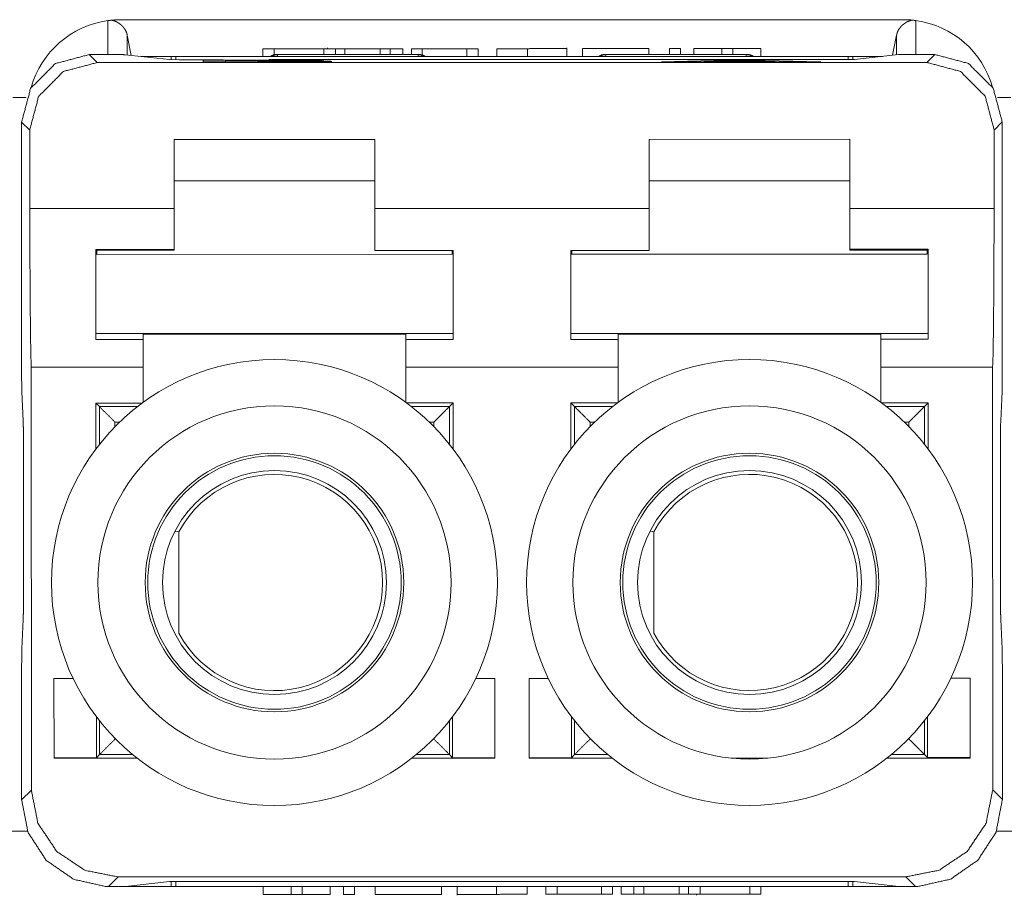
# Paper-space layout 'A-SIZE' of a CAD drawing. Units: inches. Extents: x 1.18 to 10.02, y 2.77 to 7.56.
# Drawn here: x 3.83 to 4.34, y 3.59 to 4.04 of the extents above; entities that cross this region are included whole.
import ezdxf

# ---------------------------------------------------------------- set-up
doc = ezdxf.new("R2010")
doc.units = ezdxf.units.IN
doc.header["$MEASUREMENT"] = 0
doc.layers.add('1', color=7, linetype='Continuous')

psp = doc.layouts.new('A-SIZE')

# ---------------------------------------------------------------- linework, layer by layer
at = {"layer": '1', "color": 30, "linetype": 'Continuous', "lineweight": 18}
for p, q in [((3.879783153533935, 4.025712966918945), (3.879781246185302, 4.043277740478515)), ((3.88623833656311, 4.043715000152587), (4.291811466217041, 4.043766498565673)), ((4.298268795013427, 4.043330669403076), (4.298271179199218, 4.025765895843505)), ((3.889750957489013, 4.035690307617187), (3.889752388000488, 4.02552318572998)), ((3.891820192337036, 4.025295257568359), (3.889750957489013, 4.035690307617187)), ((4.288300514221191, 4.035740852355957), (4.286234378814697, 4.02534532546997)), ((4.288301467895507, 4.02557373046875), (4.288300514221191, 4.035740852355957)), ((3.993492126464843, 4.028745174407958), (3.993492126464843, 4.029247283935546)), ((4.117450237274169, 4.024744033813476), (4.117449283599853, 4.029263019561767)), ((3.897045612335205, 4.0247163772583), (3.912456512451171, 4.024718284606933)), ((3.912456512451171, 4.023076057434082), (3.912456512451171, 4.024718284606933)), ((3.914948940277099, 4.024718284606933), (4.263105869293212, 4.024762630462646)), ((3.914948940277099, 4.024718284606933), (3.914948940277099, 4.023059368133544)), ((3.960081577301025, 4.028740882873535), (3.960082292556762, 4.024724006652832)), ((3.96588134765625, 4.028741359710693), (3.965881824493408, 4.025602340698242)), ((3.991521596908569, 4.0287446975708), (3.991521835327148, 4.025728225708007)), ((3.997668504714965, 4.028745651245117), (3.997668981552124, 4.025729179382324)), ((4.002482891082763, 4.028746604919433), (4.002483367919921, 4.025729656219482)), ((4.020778179168701, 4.028748512268066), (4.020778656005859, 4.025732040405273)), ((4.025883674621582, 4.028749465942382), (4.02588415145874, 4.025732517242431)), ((4.032478332519531, 4.028749942779541), (4.032478809356689, 4.025733947753906)), ((4.037046909332275, 4.028750419616699), (4.037047386169433, 4.025733947753906)), ((4.042600154876708, 4.028751373291015), (4.042600631713867, 4.025495052337646)), ((4.065587043762207, 4.028754234313964), (4.065587043762207, 4.024737834930419)), ((4.071532726287841, 4.028755187988281), (4.071532726287841, 4.024738311767578)), ((4.081262111663818, 4.028756141662597), (4.081262588500976, 4.024739742279052)), ((4.097060680389404, 4.02875804901123), (4.097061157226562, 4.024741649627685)), ((4.125510692596435, 4.028761863708496), (4.125511646270751, 4.024745464324951)), ((4.159940242767333, 4.028766155242919), (4.159940719604492, 4.025749683380126)), ((4.170566082000732, 4.028767585754394), (4.17056655883789, 4.025750637054443)), ((4.176365852355957, 4.02876853942871), (4.176365852355957, 4.025751590728759)), ((4.183285236358642, 4.028769016265869), (4.1832857131958, 4.025752544403076)), ((4.197706222534179, 4.028770923614501), (4.197706699371337, 4.025754451751708)), ((4.203495025634765, 4.028771877288818), (4.203495502471923, 4.025755405426025)), ((4.21797227859497, 4.028773307800292), (4.217972755432128, 4.024756908416748)), ((4.263105869293212, 4.023103713989257), (4.263105869293212, 4.024762630462646)), ((4.26559829711914, 4.024763107299804), (4.281008720397949, 4.024765014648437)), ((4.26559829711914, 4.024763107299804), (4.26559829711914, 4.023120880126953)), ((3.874008893966674, 3.922213554382324), (3.874008417129516, 3.924415349960327)), ((4.058508396148681, 3.922236919403076), (3.874008893966674, 3.922213554382324)), ((4.058008193969726, 3.92423677444458), (4.058008670806884, 3.922236919403076)), ((4.119572162628173, 3.922244548797607), (4.304071426391601, 3.92226767539978)), ((4.12007188796997, 3.922244548797607), (4.120071411132812, 3.924244403839111)), ((4.304071426391601, 3.92226767539978), (4.304071426391601, 3.924469947814941)), ((3.912510633468627, 3.594718217849731), (3.912510633468627, 3.597360134124755)), ((3.915003061294555, 3.597378015518188), (3.915003061294555, 3.59471845626831)), ((4.263160228729248, 3.594762563705444), (4.263159751892089, 3.597421884536743)), ((4.265652179718017, 3.597404956817626), (4.265652179718017, 3.594762802124023)), ((3.889806747436523, 3.5949068069458), (3.889806747436523, 3.594715356826782)), ((3.889806747436523, 3.594715356826782), (3.912510633468627, 3.594718217849731)), ((3.915003061294555, 3.59471845626831), (4.263160228729248, 3.594762563705444)), ((3.960139274597167, 3.590707778930664), (3.960138797760009, 3.594724178314208)), ((3.974616289138793, 3.590709686279296), (3.974616050720214, 3.59472632408142)), ((3.9804048538208, 3.590710639953613), (3.980404615402221, 3.594727039337158)), ((3.994826316833496, 3.590712070465087), (3.994825601577758, 3.594728708267211)), ((4.001745700836181, 3.590713024139404), (4.001745223999023, 3.594729423522949)), ((4.007545471191406, 3.590713739395141), (4.007544994354248, 3.594730377197265)), ((4.018171310424804, 3.590714931488037), (4.018170833587646, 3.594731569290161)), ((4.052600383758544, 3.59071946144104), (4.052600383758544, 3.594736099243164)), ((4.060661792755126, 3.594736814498901), (4.060662269592285, 3.590218544006347)), ((4.081051349639892, 3.590723037719726), (4.081050395965576, 3.59473967552185)), ((4.09684944152832, 3.590725183486938), (4.096848964691162, 3.594741821289062)), ((4.106579303741455, 3.590726375579833), (4.106578826904296, 3.594743013381958)), ((4.112524509429931, 3.59072732925415), (4.112524032592773, 3.594743728637695)), ((4.135511398315429, 3.59072995185852), (4.135510921478271, 3.594746589660644)), ((4.141064643859863, 3.590730428695678), (4.141064167022705, 3.594747066497802)), ((4.145632743835449, 3.590731382369995), (4.145632266998291, 3.59474778175354)), ((4.152227401733398, 3.590732097625732), (4.15222692489624, 3.594748735427856)), ((4.157333374023437, 3.59073257446289), (4.157332897186279, 3.594749450683593)), ((4.175628185272216, 3.590734958648681), (4.175628185272216, 3.594751358032226)), ((4.180442810058593, 3.590735673904418), (4.180442333221435, 3.594752311706542)), ((4.184619426727294, 3.590736150741577), (4.184619426727294, 3.590234041213989)), ((4.18658971786499, 3.590736627578735), (4.186589241027832, 3.59475302696228)), ((4.21222972869873, 3.590739727020263), (4.21222972869873, 3.594756364822387)), ((4.218029975891113, 3.590740203857421), (4.218029499053955, 3.594756841659545)), ((4.265652179718017, 3.594762802124023), (4.288356304168701, 3.594765663146972)), ((4.288356304168701, 3.594765663146972), (4.288356304168701, 3.59495735168457))]:
    psp.add_line(p, q, dxfattribs=at)
at = {"layer": '1', "color": 103, "linetype": 'Continuous', "lineweight": 18}
for p, q in [((3.87005591392517, 4.025712966918945), (3.878782987594604, 4.025714397430419)), ((3.87005591392517, 4.025712966918945), (3.874176502227783, 4.02159309387207)), ((3.91166877746582, 4.023096561431884), (3.888752460479736, 4.025634765625)), ((3.966984033584594, 4.025725364685058), (3.967627763748168, 4.025725364685058)), ((3.967627763748168, 4.025725364685058), (4.040426731109619, 4.025734424591064)), ((4.040426731109619, 4.025734424591064), (4.041070461273193, 4.025734424591064)), ((4.136984348297119, 4.025746822357177), (4.137628078460693, 4.025746822357177)), ((4.137628078460693, 4.025746822357177), (4.210426330566406, 4.025755882263183)), ((4.210426330566406, 4.025755882263183), (4.21107006072998, 4.025755882263183)), ((4.289301872253417, 4.025685787200927), (4.266386032104492, 4.023141384124755)), ((4.29927110671997, 4.02576732635498), (4.307998180389404, 4.025768280029296)), ((4.303878784179687, 4.021647453308105), (4.307998180389404, 4.025768280029296)), ((4.303878784179687, 4.021647453308105), (3.874176502227783, 4.02159309387207)), ((3.916653394699096, 4.023056983947753), (3.91166877746582, 4.023096561431884)), ((3.939460515975952, 4.023059844970703), (3.916653394699096, 4.023056983947753)), ((3.929027557373046, 4.022815704345703), (3.929027557373046, 4.02185583114624)), ((3.929027557373046, 4.02185583114624), (3.962684392929077, 4.021860599517822)), ((3.940697908401489, 4.022413730621337), (3.940697908401489, 4.022704124450683)), ((3.940697908401489, 4.022413730621337), (3.940697908401489, 4.022300720214843)), ((3.940697908401489, 4.021970748901367), (3.940697908401489, 4.022300720214843)), ((3.940697908401489, 4.021970748901367), (3.940697908401489, 4.021857738494873)), ((4.261401653289794, 4.023100852966308), (3.963135242462158, 4.023062705993652)), ((4.200336456298828, 4.022850513458251), (4.166454315185546, 4.021885871887207)), ((4.166454315185546, 4.021885871887207), (4.178846836090087, 4.021887779235839)), ((4.178846836090087, 4.021887779235839), (4.18855333328247, 4.02217960357666)), ((4.18855333328247, 4.02217960357666), (4.225438117980957, 4.022184371948242)), ((4.191916942596435, 4.022283554077148), (4.201601028442382, 4.022566318511962)), ((4.221826553344726, 4.022287368774414), (4.191916942596435, 4.022283554077148)), ((4.191916942596435, 4.022283554077148), (4.191916942596435, 4.022180080413818)), ((4.212932586669921, 4.022851943969726), (4.200336456298828, 4.022850513458251)), ((4.200336456298828, 4.022850513458251), (4.200336456298828, 4.022529602050781)), ((4.249027729034423, 4.021896839141845), (4.212932586669921, 4.022851943969726)), ((4.221826553344726, 4.022287368774414), (4.221826553344726, 4.022183895111083)), ((4.225438117980957, 4.022184371948242), (4.235732078552246, 4.021894454956054)), ((4.235732078552246, 4.021894454956054), (4.249027729034423, 4.021896839141845)), ((4.266386032104492, 4.023141384124755), (4.261401653289794, 4.023100852966308)), ((3.835067987442016, 3.863272428512573), (3.83506155014038, 3.990712642669677)), ((3.839236259460449, 3.986538648605346), (3.83506155014038, 3.990712642669677)), ((4.343001365661621, 3.990776777267456), (4.338827610015869, 3.986601591110229)), ((4.343027114868164, 3.863336563110351), (4.343001365661621, 3.990776777267456)), ((3.839236259460449, 3.986538648605346), (3.839300632476806, 3.945940017700195)), ((4.338773727416992, 3.946003198623657), (4.338827610015869, 3.986601591110229)), ((3.91400122642517, 3.98175835609436), (4.018001556396484, 3.98177170753479)), ((3.91400122642517, 3.98175835609436), (3.914005517959594, 3.94594931602478)), ((4.018005847930908, 3.945962905883789), (4.018001556396484, 3.98177170753479)), ((4.160064220428466, 3.981789588928222), (4.264064311981201, 3.981802701950073)), ((4.160064220428466, 3.981789588928222), (4.160068988800048, 3.945980787277221)), ((4.264068603515625, 3.945993661880493), (4.264064311981201, 3.981802701950073)), ((4.018003940582275, 3.96023154258728), (3.91400408744812, 3.960218667984008)), ((4.26406717300415, 3.960263013839721), (4.160066604614257, 3.960249423980712)), ((3.839300632476806, 3.945940017700195), (3.914005517959594, 3.94594931602478)), ((4.018005847930908, 3.945962905883789), (4.160068988800048, 3.945980787277221)), ((4.264068603515625, 3.945993661880493), (4.338773727416992, 3.946003198623657)), ((3.914008378982543, 3.924775838851928), (3.87350845336914, 3.924771070480346)), ((3.914008378982543, 3.924420356750488), (3.87350845336914, 3.924414873123168)), ((3.914008378982543, 3.924420356750488), (3.914008378982543, 3.924775838851928)), ((4.058508396148681, 3.92423677444458), (4.018008232116699, 3.924231529235839)), ((4.160071372985839, 3.92424988746643), (4.119571685791015, 3.924244403839111)), ((4.304571151733398, 3.924825429916381), (4.264071464538574, 3.924820184707641)), ((4.264071464538574, 3.924464225769042), (4.264071464538574, 3.924820184707641)), ((4.304571628570556, 3.924469470977783), (4.264071464538574, 3.924464225769042)), ((3.873514175415039, 3.881213426589965), (4.05851411819458, 3.881236553192138)), ((4.304576873779296, 3.88126802444458), (4.119576930999755, 3.881244421005249)), ((3.873514413833618, 3.878151893615722), (3.898014307022094, 3.878154754638671)), ((4.034013748168945, 3.880813121795654), (3.898014068603515, 3.880795955657958)), ((3.898014068603515, 3.880795955657958), (3.898014307022094, 3.878154754638671)), ((4.034013748168945, 3.880813121795654), (4.034014225006103, 3.878171920776367)), ((4.034014225006103, 3.878171920776367), (4.05851411819458, 3.878175258636474)), ((4.119577407836914, 3.878182888031005), (4.14407730102539, 3.878186225891113)), ((4.144076824188232, 3.8808274269104), (4.28007698059082, 3.880844354629516)), ((4.144076824188232, 3.8808274269104), (4.14407730102539, 3.878186225891113)), ((4.28007698059082, 3.880844354629516), (4.280077457427978, 3.878203153610229)), ((4.280077457427978, 3.878203153610229), (4.304577350616455, 3.878206491470336)), ((3.840085983276367, 3.863708972930908), (3.898015975952148, 3.86371636390686)), ((3.840096950531005, 3.644728660583496), (3.840085983276367, 3.863708972930908)), ((3.898018598556518, 3.845577478408813), (3.898015975952148, 3.86371636390686)), ((4.034016132354736, 3.863733768463134), (4.144079208374023, 3.863747596740722)), ((4.034016132354736, 3.863733768463134), (4.034018039703369, 3.845594644546508)), ((4.144079208374023, 3.863747596740722), (4.144081115722656, 3.845608711242675)), ((4.280078887939453, 3.863764762878417), (4.338009357452392, 3.86377215385437)), ((4.280081272125244, 3.845625877380371), (4.280078887939453, 3.863764762878417)), ((4.338053703308105, 3.644791841506958), (4.338009357452392, 3.86377215385437)), ((3.835904598236083, 3.835922241210937), (3.835155487060546, 3.851040124893188)), ((4.342197895050048, 3.835986375808715), (4.342942714691162, 3.851104497909545)), ((3.873518466949462, 3.845213413238525), (3.897525310516357, 3.845216512680053)), ((3.873521327972412, 3.821377754211425), (3.873518466949462, 3.845213413238525)), ((3.875407457351684, 3.843324899673461), (3.873518466949462, 3.845213413238525)), ((3.875407457351684, 3.843324899673461), (3.895033121109008, 3.843327760696411)), ((3.875409841537475, 3.823835611343383), (3.875407457351684, 3.843324899673461)), ((4.034511566162109, 3.845233678817749), (4.058518409729003, 3.845237016677856)), ((4.037003993988037, 3.843345642089843), (4.056630134582519, 3.843348026275634)), ((4.056630134582519, 3.843348026275634), (4.058518409729003, 3.845237016677856)), ((4.056630134582519, 3.843348026275634), (4.05663251876831, 3.823858737945556)), ((4.058518409729003, 3.845237016677856), (4.058521270751953, 3.821401119232177)), ((4.143588542938232, 3.845247507095336), (4.119581222534179, 3.845244646072387)), ((4.119581222534179, 3.845244646072387), (4.119584560394287, 3.821408748626708)), ((4.12147045135498, 3.843356132507324), (4.119581222534179, 3.845244646072387)), ((4.12147045135498, 3.843356132507324), (4.141096115112304, 3.843358755111694)), ((4.121472835540771, 3.823866844177246), (4.12147045135498, 3.843356132507324)), ((4.30458116531372, 3.84526777267456), (4.280574798583984, 3.845264911651611)), ((4.283067226409912, 3.843376636505126), (4.302692890167236, 3.843379020690917)), ((4.302692890167236, 3.843379020690917), (4.30458116531372, 3.84526777267456)), ((4.302692890167236, 3.843379020690917), (4.302695274353027, 3.823889732360839)), ((4.304584503173828, 3.82143235206604), (4.30458116531372, 3.84526777267456)), ((3.885816812515258, 3.835326433181762), (3.883408308029174, 3.835325956344604)), ((3.883408308029174, 3.835325956344604), (3.883408784866333, 3.832932233810424)), ((4.048631191253662, 3.835347175598144), (4.046222209930419, 3.835346698760986)), ((4.04863166809082, 3.832952976226806), (4.048631191253662, 3.835347175598144)), ((4.131879806518554, 3.835357427597045), (4.12947130203247, 3.835357427597045)), ((4.12947130203247, 3.835357427597045), (4.12947130203247, 3.832963228225708)), ((4.294693946838378, 3.835378170013427), (4.292285442352294, 3.835377693176269)), ((4.294694423675537, 3.832983970642089), (4.294693946838378, 3.835378170013427)), ((3.835981607437133, 3.743188142776489), (3.835977554321289, 3.825728893280029)), ((4.342144012451171, 3.743252038955688), (4.342127323150634, 3.825792789459228)), ((3.83516240119934, 3.71787691116333), (3.835909843444824, 3.732994794845581)), ((4.342969894409179, 3.717941284179687), (4.342218399047851, 3.733059167861938)), ((3.835079431533813, 3.639710426330566), (3.835076093673706, 3.705645084381103)), ((4.32629919052124, 3.702609062194824), (4.316377639770507, 3.702607870101928)), ((4.32629919052124, 3.702609062194824), (4.32630443572998, 3.661270380020141)), ((4.343072414398193, 3.639774322509765), (4.343059062957763, 3.705709218978881)), ((3.851836442947387, 3.702549219131469), (3.861758232116699, 3.702550649642944)), ((3.851836442947387, 3.702549219131469), (3.851841688156127, 3.661210536956787)), ((4.080236434936523, 3.70257830619812), (4.070314884185791, 3.702576875686645)), ((4.080236434936523, 3.70257830619812), (4.080241680145263, 3.661239624023437)), ((4.097899913787841, 3.702580213546752), (4.107820987701416, 3.702581405639648)), ((4.097899913787841, 3.702580213546752), (4.097904682159423, 3.66124153137207)), ((3.873800039291381, 3.682698726654052), (3.873802900314331, 3.661474704742431)), ((4.058278083801269, 3.682722330093383), (4.05828046798706, 3.661497831344604)), ((4.119863033294677, 3.682729959487915), (4.119865894317626, 3.661505699157714)), ((4.304340839385986, 3.682753086090087), (4.304343700408935, 3.661528825759887)), ((3.875430107116699, 3.663102388381958), (3.875427722930908, 3.680592060089111)), ((4.05665111541748, 3.680615425109863), (4.056653022766113, 3.663125038146972)), ((4.121492862701416, 3.663133144378662), (4.121490955352783, 3.680623531341552)), ((4.302713871002197, 3.680646181106567), (4.30271577835083, 3.663156032562255)), ((3.883429050445556, 3.671495914459228), (3.883429050445556, 3.671103239059448)), ((3.883429050445556, 3.671103239059448), (3.883816003799438, 3.671103239059448)), ((4.048264503479003, 3.67112398147583), (4.048652172088623, 3.67112398147583)), ((4.048652172088623, 3.67112398147583), (4.048652172088623, 3.67151665687561)), ((4.129491806030273, 3.671526670455932), (4.129491806030273, 3.671134233474731)), ((4.129491806030273, 3.671134233474731), (4.129879474639892, 3.671134233474731)), ((4.294327735900878, 3.671154975891113), (4.294714927673339, 3.671155214309692)), ((4.294714927673339, 3.671155214309692), (4.294714927673339, 3.671547651290893)), ((3.875430107116699, 3.663102388381958), (3.873802900314331, 3.661474704742431)), ((3.892561197280883, 3.66310429573059), (3.875430107116699, 3.663102388381958)), ((4.056653022766113, 3.663125038146972), (4.039521694183349, 3.663123130798339)), ((4.056653022766113, 3.663125038146972), (4.05828046798706, 3.661497831344604)), ((4.121492862701416, 3.663133144378662), (4.119865894317626, 3.661505699157714)), ((4.138624191284179, 3.663135290145874), (4.121492862701416, 3.663133144378662)), ((4.30271577835083, 3.663156032562255), (4.285584926605224, 3.663153886795043)), ((4.30271577835083, 3.663156032562255), (4.304343700408935, 3.661528825759887)), ((3.851841688156127, 3.661471843719482), (3.873802900314331, 3.661474704742431)), ((3.894916772842407, 3.661216020584106), (3.851841688156127, 3.661210536956787)), ((4.080241680145263, 3.661239624023437), (4.037167072296142, 3.661234140396118)), ((4.080241680145263, 3.661500692367553), (4.05828046798706, 3.661497831344604)), ((4.097904682159423, 3.661502838134765), (4.119865894317626, 3.661505699157714)), ((4.097904682159423, 3.66124153137207), (4.140979290008544, 3.661247253417968)), ((4.202554702758789, 3.6612548828125), (4.221654415130615, 3.66125750541687)), ((4.283230304718017, 3.661265134811401), (4.32630443572998, 3.661270380020141)), ((4.32630443572998, 3.661531686782836), (4.304343700408935, 3.661528825759887)), ((3.835079431533813, 3.639710426330566), (3.840096950531005, 3.644728660583496)), ((4.338053703308105, 3.644791841506958), (4.343072414398193, 3.639774322509765)), ((3.885101079940795, 3.599732637405395), (3.880083799362182, 3.594714879989624)), ((3.885101079940795, 3.599732637405395), (4.293061256408691, 3.59978437423706)), ((3.911722421646118, 3.597339868545532), (3.88880705833435, 3.594795703887939)), ((3.911722421646118, 3.597339868545532), (3.916707515716552, 3.597380399703979)), ((4.261455059051513, 3.597424030303955), (3.916707515716552, 3.597380399703979)), ((4.261455059051513, 3.597424030303955), (4.266439914703369, 3.597384452819824)), ((4.289356231689453, 3.594846248626708), (4.266439914703369, 3.597384452819824)), ((4.298079013824462, 3.594767808914184), (4.293061256408691, 3.59978437423706))]:
    psp.add_line(p, q, dxfattribs=at)
at = {"layer": '1', "color": 163, "linetype": 'Continuous', "lineweight": 18}
for p, q in [((3.837477684020996, 4.003508567810058), (3.830581665039062, 4.003508567810058)), ((4.34746503829956, 4.003508567810058), (4.340569019317626, 4.003508567810058)), ((3.830007076263427, 3.623508691787719), (3.838052749633789, 3.623508691787719)), ((4.339993953704833, 3.623508691787719), (4.348087787628173, 3.623508691787719))]:
    psp.add_line(p, q, dxfattribs=at)
at = {"layer": '1', "color": 7, "linetype": 'Continuous', "lineweight": 18}
for p, q in [((3.914686679840087, 3.778865575790405), (3.916530132293701, 3.778411865234375)), ((3.916530132293701, 3.778411865234375), (3.916530132293701, 3.726037979125976)), ((4.160749435424804, 3.778896570205688), (4.162593364715576, 3.778442859649658)), ((4.162593364715576, 3.778442859649658), (4.162593364715576, 3.726069450378417))]:
    psp.add_line(p, q, dxfattribs=at)
for centre, radius in [((3.966030359268188, 3.752224922180175), 0.1155000105500221), ((4.212093353271484, 3.752256393432617), 0.1155000105500221), ((3.966030359268188, 3.752224922180175), 0.0915000066161156), ((4.212093353271484, 3.752256393432617), 0.0915000066161156), ((3.966030359268188, 3.752224922180175), 0.066969558596611), ((3.966030359268188, 3.752224922180175), 0.0656364187598229), ((4.212093353271484, 3.752256393432617), 0.066969558596611), ((4.212093353271484, 3.752256393432617), 0.0656364187598229), ((3.966030359268188, 3.752224922180175), 0.05799999833107), ((4.212093353271484, 3.752256393432617), 0.05799999833107)]:
    psp.add_circle(centre, radius, dxfattribs=at)
at = {"layer": '1', "color": 30, "linetype": 'Continuous', "lineweight": 18}
for centre, start, end in [((3.886244297027587, 3.995714902877807), 97.73842126215789, 164.3135738694138), ((4.291817665100097, 3.995766401290893), 15.70091232909131, 82.27606541409271)]:
    psp.add_arc(centre, 0.0480000004172325, start, end, dxfattribs=at)
at = {"layer": '1', "color": 103, "linetype": 'Continuous', "lineweight": 18}
for centre, start, end in [((3.966984510421752, 4.02072525024414), 90.00724322881322, 126.8776558302485), ((4.041070938110351, 4.020734786987304), 53.13683054591041, 90.00724322881322), ((4.136984348297119, 4.020746707916259), 90.00724322881322, 126.8776558302485), ((4.211071014404296, 4.020756244659423), 53.13683054591041, 90.00724322881322)]:
    psp.add_arc(centre, 0.0049999998882413, start, end, dxfattribs=at)
at = {"layer": '1', "color": 7, "linetype": 'Continuous', "lineweight": 18}
for centre in [(3.966030359268188, 3.752224922180175), (4.212093353271484, 3.752256393432617)]:
    psp.add_arc(centre, 0.0559999980032444, 207.8800413103964, 152.1199586896035, dxfattribs=at)
at = {"layer": '1', "color": 30, "linetype": 'Continuous', "lineweight": 18}
for points, knots in [([(3.879781181186103, 4.043277685796113), (3.880772799048656, 4.043402197517877), (3.881757092692282, 4.04350473658286)], [0, 0, 0.5024595348746752, 1, 1]), ([(3.886238293972667, 4.043715104426496), (3.883993013970382, 4.043662207289798), (3.881757092692282, 4.04350473658286)], [0, 0, 0.5004951080514602, 1, 1]), ([(3.881757092692282, 4.04350473658286), (3.882654309510883, 4.043268733972979), (3.883499442994889, 4.042961523679082), (3.883904309541151, 4.042784521721671), (3.884297375956919, 4.042592464425354), (3.884679049143244, 4.042386979394336), (3.885046480792766, 4.042170101133876), (3.885734143569834, 4.041711523648814), (3.886365654001792, 4.041222428584887), (3.886661877967299, 4.040967708526636), (3.886945488000208, 4.040706884952612), (3.88721648410052, 4.040440364763867), (3.887474052466131, 4.040169775564606), (3.888364758867908, 4.03906748061604), (3.889043062920791, 4.037941178505434), (3.889304293395866, 4.037371923934358), (3.889510592228987, 4.036805110769591), (3.889659924914894, 4.036244401120598), (3.889751070750435, 4.035690201888428)], [0, 0, 0.0784567937582045, 0.1545035067866017, 0.1918713134496979, 0.2288679557774219, 0.2655258514880475, 0.3016079582080493, 0.3715070170734807, 0.439056619506464, 0.472095639015842, 0.5046804966654569, 0.5368243206258116, 0.5684169882461413, 0.6882653940769962, 0.7994538613988125, 0.8524215045804799, 0.9034319257219783, 0.9525028850419818, 1, 1]), ([(4.288300478187522, 4.035740657618816), (4.288538922203713, 4.036851497489465), (4.289001161798239, 4.037976985797968), (4.289150494484147, 4.038260595830877), (4.289314068706858, 4.038544612764837), (4.289491884466372, 4.038828629698798), (4.289682721059534, 4.039111425929604), (4.290101015340496, 4.039668066568083), (4.290569358450795, 4.040212907076067), (4.29109019179674, 4.040743506047249), (4.29166595678464, 4.04125782897637), (4.292301536227114, 4.041752213753966), (4.292992047311543, 4.042214860249544), (4.293735048631617, 4.042635189035763), (4.294535829901008, 4.043007503497904), (4.295391135911302, 4.043319596604419), (4.296292828641469, 4.043557226818506)], [0, 0, 0.0960897023751349, 0.1989936074624406, 0.2261019448052668, 0.253821789106633, 0.2821619907588017, 0.3110159906964265, 0.3699049188687035, 0.4306696222463636, 0.4935519965653778, 0.5588468834150201, 0.626948568194702, 0.6972452653434705, 0.7694434671899817, 0.8441321192298877, 0.921135212164302, 1, 1]), ([(4.291811627361084, 4.043766373958987), (4.294056907363369, 4.043713883723341), (4.296292828641469, 4.043557226818506)], [0, 0, 0.5005004057507386, 1, 1]), ([(4.296292828641469, 4.043557226818506), (4.297277122285095, 4.043454687753524), (4.298268740147648, 4.04333058293281)], [0, 0, 0.497553125829837, 1, 1]), ([(3.965881443687635, 4.028741552631629), (3.977100519480131, 4.028743180235835), (3.989942723567139, 4.028744807840041), (3.992015070622528, 4.028744807840041)], [0, 0, 0.4292965473648113, 0.9207018971158898, 1, 1]), ([(4.097060646082809, 4.028758235574741), (4.104091896253066, 4.028759049376844), (4.109320574765092, 4.028759863178947), (4.111395770127842, 4.028759863178947), (4.114960630240204, 4.028760270079999), (4.117449237071298, 4.02876067698105)], [0, 0, 0.3448619939805441, 0.601313188824883, 0.7030953738637395, 0.8779412040524723, 1, 1]), ([(4.125510760704003, 4.028761897684205), (4.127190448244675, 4.028761897684205), (4.12941701079859, 4.028762304585256), (4.137240904217208, 4.02876311838736), (4.148550718944193, 4.028764745991566), (4.156347349992358, 4.028765559793669), (4.158440042100323, 4.02876596669472), (4.159940286277276, 4.02876596669472)], [0, 0, 0.0487862524683358, 0.1134564021690483, 0.3407001201057949, 0.6691918597862474, 0.8956437465992292, 0.9564256509566972, 1, 1]), ([(4.052600602688528, 3.590719487988735), (4.050920915147855, 3.590719081087684), (4.048694759494992, 3.590719081087684), (4.040870866076375, 3.590717860384529), (4.035279231826393, 3.590717453483478), (4.02505706361012, 3.590715825879271), (4.019671321292207, 3.59071541897822), (4.018171077115255, 3.590715012077168)], [0, 0, 0.0487862542008603, 0.1134445842041153, 0.3406883029009128, 0.5030964135310191, 0.7999976358353545, 0.9564256489806279, 1, 1]), ([(4.081051124210773, 3.590723150098199), (4.074019467139464, 3.590722336296096), (4.071182959909322, 3.590721929395044), (4.06671600016574, 3.590721115592941), (4.064804785926753, 3.590721115592941), (4.061826677130682, 3.59072070869189), (4.060662126321233, 3.590720301790838)], [0, 0, 0.3448750675656333, 0.4839945690162874, 0.7030813423178035, 0.7968188680085696, 0.9428833691924207, 1, 1]), ([(4.212229919704896, 3.590739833041311), (4.201010843912399, 3.590738205437105), (4.193154805310712, 3.590737391635002), (4.186096292770002, 3.590736170931847)], [0, 0, 0.4292965467086013, 0.7299068899753794, 1, 1])]:
    psp.add_open_spline(points, degree=1, knots=knots, dxfattribs=at)
at = {"layer": '1', "color": 103, "linetype": 'Continuous', "lineweight": 18}
for points, knots in [([(3.835061534920953, 3.990712580356614), (3.839749441935509, 4.008211360077211), (3.852557873235241, 4.021022232783252), (3.870055839153735, 4.025712988105169)], [0, 0, 0.333335222397237, 0.6666656750291555, 1, 1]), ([(3.888752535570006, 4.025634863103277), (3.885571383149226, 4.02569182925049), (3.878783052906726, 4.025714208808324)], [0, 0, 0.319122668107609, 1, 1]), ([(3.966984145537253, 4.025725195136715), (3.965407810863666, 4.025468440573206), (3.963993422808584, 4.024724625451028)], [0, 0, 0.4998530417956332, 1, 1]), ([(3.964637140272088, 4.02472503235208), (3.96605152832717, 4.025468440573206), (3.967627863000757, 4.025725195136715)], [0, 0, 0.5001173339584825, 1, 1]), ([(4.040426530128115, 4.0257345538609), (4.042002864801702, 4.025478206198442), (4.043417252856784, 4.024734797977316)], [0, 0, 0.4998724342446074, 1, 1]), ([(4.044060970320288, 4.024734797977316), (4.042646582265206, 4.025478206198442), (4.041070247591619, 4.0257345538609)], [0, 0, 0.5001275657553927, 1, 1]), ([(4.136984149653699, 4.025746760892445), (4.135407814980112, 4.025490006328936), (4.13399342692503, 4.024746191206759)], [0, 0, 0.4998530417956332, 1, 1]), ([(4.134637144388534, 4.024746191206759), (4.136051532443616, 4.025490006328936), (4.137627867117203, 4.025746760892445)], [0, 0, 0.500146958204367, 1, 1]), ([(4.210426534244561, 4.02575611961663), (4.212002868918148, 4.025499771954173), (4.213417256973229, 4.024756363733047)], [0, 0, 0.4998724342446074, 1, 1]), ([(4.214060974436733, 4.024756363733047), (4.212646586381652, 4.025499771954173), (4.211070251708065, 4.02575611961663)], [0, 0, 0.5001275657553927, 1, 1]), ([(4.29927093743754, 4.025767105945021), (4.292483014096092, 4.025743098782982), (4.289301861675312, 4.025685725734717)], [0, 0, 0.6808639859608944, 1, 1]), ([(4.307998151190531, 4.025768326648176), (4.325497744713231, 4.021082047237825), (4.338309431221375, 4.008274429740197), (4.343001407246447, 3.990776870722754)], [0, 0, 0.3333401703627953, 0.6666688578473458, 1, 1]), ([(3.874176526102473, 4.021593114958534), (3.856685477501855, 4.016895035417689), (3.843896577452596, 4.004064631461176), (3.839236339709543, 3.986538589370127)], [0, 0, 0.3331577643010926, 0.6664000735201804, 1, 1]), ([(3.990487970976175, 4.022643733473557), (3.990109959899314, 4.022656347406154), (3.989604181892275, 4.022670182041906), (3.989020685784396, 4.022683609776606), (3.988362726784089, 4.022696630610255), (3.987628677287148, 4.022709651443904), (3.98680999237149, 4.022722265376501), (3.986364842621128, 4.022728368892273), (3.98589690641188, 4.022734065506995), (3.983809504017585, 4.022756445064828), (3.981360366588489, 4.022775976315301), (3.980004165383775, 4.022784521237383), (3.978586929021332, 4.02279184545631), (3.977109878204316, 4.022798355873135), (3.974785659398037, 4.022806086993114), (3.973183283057153, 4.022810156003629), (3.970751642373272, 4.022814631915196), (3.967469171590664, 4.022818700925711), (3.964148859010265, 4.022820328529917), (3.961641941631853, 4.022820328529917), (3.96080575997098, 4.022819921628865), (3.959132989748184, 4.022819921628865), (3.957460626426438, 4.022819514727814), (3.942407728926525, 4.022817887123608), (3.929027601649409, 4.02281585261835)], [0, 0, 0.0061537825600102, 0.0143860279853423, 0.0238822069335172, 0.0345895031651389, 0.0465345985063759, 0.059856440957324, 0.0670998483776576, 0.074713882045677, 0.1086785283582488, 0.1485280328446654, 0.1705942931737712, 0.1936534831504679, 0.2176857986305372, 0.2555017804115814, 0.2815730322528938, 0.3211366594241902, 0.3745435356963425, 0.4285660737021061, 0.4693544090776768, 0.4829593496913704, 0.5101758481054219, 0.537385726916602, 0.7823011122123046, 1, 1]), ([(3.94069793070804, 4.022704361730234), (3.95310434376887, 4.02270598933444), (3.956206150484604, 4.022706396235491), (3.957756850391945, 4.022706396235491), (3.959307550299286, 4.022706396235491), (3.962408136311864, 4.022706396235491), (3.965507094720237, 4.022704768631285), (3.968588149482343, 4.022701513422873), (3.970107518008717, 4.022699072016564), (3.971596368956227, 4.0226954099071), (3.973002212089227, 4.022689713292379), (3.973668309110564, 4.022686458083967), (3.973992202347574, 4.022684830479761), (3.974307957563553, 4.022682795974503), (3.975471694570899, 4.02267384415137), (3.97648162298077, 4.022663671625082), (3.976931655543751, 4.022658381911412), (3.977342218704734, 4.022652685296691), (3.977715346968977, 4.02264698868197), (3.978054295544893, 4.022640885166197), (3.978362726541945, 4.022634781650424), (3.978641453762236, 4.0226282712336), (3.978931167310918, 4.022620947014672)], [0, 0, 0.324488446151562, 0.4056158796149817, 0.4461742744212082, 0.4867326692274347, 0.5678281739305168, 0.6488811199939062, 0.7294658347368901, 0.7692048118355082, 0.808145673026498, 0.8449156559214362, 0.8623375622959439, 0.8708090631842255, 0.8790677794496438, 0.9095061003520889, 0.9359220128018838, 0.9476933807548364, 0.958432651140345, 0.9681929193821982, 0.9770595213249818, 0.9851280813419325, 0.9924201511933571, 1, 1]), ([(3.957026056103416, 4.022302750392384), (3.958221938293831, 4.022303157293436), (3.960412286654161, 4.022303157293436), (3.961507664284852, 4.022303564194487), (3.964788914364305, 4.022303157293436), (3.966971124703604, 4.022301936590281), (3.969148452230285, 4.022299495183972), (3.970234064235739, 4.022298274480817), (3.971859227035508, 4.022295019272405), (3.972939142426241, 4.022292577866096), (3.974528091032425, 4.022287288152426), (3.976496678319676, 4.022277929428241), (3.978265477190632, 4.022265722396696), (3.979766942070739, 4.022251073958841), (3.980422052763685, 4.022242935937811), (3.981013686892595, 4.022234391015729), (3.981538589249055, 4.022225846093647), (3.981997573635169, 4.022216894270513), (3.982393488358297, 4.02220794244738), (3.982727961022646, 4.022198583723195), (3.982885838630636, 4.022193294009525)], [0, 0, 0.0462435398844466, 0.1309420634600044, 0.1732991953932989, 0.3001817705360997, 0.3845656183913419, 0.4687606926188266, 0.5107402214608984, 0.5735837264127405, 0.6153430531845105, 0.676786407286457, 0.7529105217546325, 0.8213097898494368, 0.8793726645004682, 0.9047070773012286, 0.927587348003926, 0.9478874728398469, 0.9656393034180906, 0.9809528324106889, 0.9938916091557247, 1, 1]), ([(3.970630385859919, 4.021979264056426), (3.969705092868764, 4.02197763645222), (3.96924081876898, 4.021976822650117), (3.967845148162268, 4.021975601946962), (3.965044041323608, 4.021973974342756), (3.962200209874538, 4.021973567441705)], [0, 0, 0.1097597567325912, 0.1648327035556681, 0.3303892238545907, 0.6626606134709617, 1, 1]), ([(3.962684422125846, 4.021860448949382), (3.968044529677513, 4.021862890355691), (3.970701593543935, 4.021865738663052), (3.974650568248932, 4.021872249079876), (3.976604100197278, 4.021877131892495), (3.977249445264988, 4.021879166397752), (3.978521011050986, 4.021883235408267), (3.980984390016885, 4.021893001033504), (3.983329767677844, 4.021904801163998), (3.984451186975832, 4.021911311580822), (3.985518895335019, 4.02191863579975), (3.987476496293879, 4.02193491184181), (3.988359064674625, 4.021943863664944), (3.989182225501849, 4.021953222389129), (3.989949640885015, 4.021962988014365), (3.990656834912556, 4.021973160540653), (3.991908869448081, 4.021993912494281), (3.992978612312526, 4.022015478250011), (3.993452245136495, 4.022026464578402), (3.993881525745848, 4.022037857807845), (3.994264419635328, 4.022049251037287), (3.994600519903883, 4.02206064426673), (3.995128270567704, 4.022083837626666), (3.995472101956238, 4.022107030986603), (3.995578303130685, 4.022118831117097), (3.995641779694722, 4.02213022434654), (3.995664159252555, 4.022142024477034), (3.995644628002082, 4.022153824607528), (3.995468846747826, 4.022177424868516), (3.995098159889892, 4.022200618228453), (3.994834081107455, 4.022212011457895), (3.994514256880961, 4.022222997786286), (3.994135838903048, 4.022234391015729), (3.993696792668458, 4.02224537734412), (3.992643325846074, 4.02226694309985), (3.991361587533788, 4.022287288152426), (3.990632013948413, 4.022297053777663), (3.989837336194796, 4.022306819402899), (3.988978774976089, 4.022315771226033), (3.988067316620686, 4.022324316148115), (3.986090591312404, 4.022339778388072), (3.982746271569965, 4.022358902737494), (3.98031096877662, 4.022369075263782), (3.979049982417961, 4.022373144274297)], [0, 0, 0.1080485895528776, 0.1616094802935807, 0.2412126745222213, 0.2805919229060357, 0.2936007967258993, 0.3192330393578367, 0.3688900063128775, 0.4161685215100165, 0.4387743741731926, 0.4602976519473949, 0.4997601653563068, 0.5175518163538665, 0.5341460923686276, 0.5496168371635596, 0.5638738674497046, 0.5891157360811543, 0.6106839002394184, 0.6202339172417327, 0.6288903651816522, 0.6366121226967482, 0.6433910938678932, 0.6540397138223564, 0.6609863875992837, 0.6631403557837343, 0.6644403582542306, 0.6649503525104922, 0.6654103385858694, 0.6689855147448923, 0.676472399912322, 0.681800628728194, 0.6882514199913464, 0.6958829928620137, 0.7047360186837405, 0.7259761594959736, 0.7518165824462512, 0.7665245801076653, 0.7825448339502417, 0.7998525765459343, 0.818226482283279, 0.8580743563805127, 0.9254899662596096, 0.9745810154368355, 1, 1]), ([(3.97735727404364, 4.022006119525826), (3.975818781167845, 4.021997167702693), (3.973300877461042, 4.021986181374302), (3.97153289239219, 4.021981298561684), (3.970630385859919, 4.021979264056426)], [0, 0, 0.2287098165935681, 0.6030144943623843, 0.8658367957671316, 1, 1]), ([(3.983564956485622, 4.022141210674931), (3.983539321719376, 4.02213022434654), (3.983470148540618, 4.022120458721303), (3.983354181740935, 4.022110286195015), (3.982969660247249, 4.022091161845594), (3.982356053461558, 4.022072037496172), (3.981952814519502, 4.022062678771987), (3.981725356831702, 4.022058202860421), (3.981484064508151, 4.022053726948854), (3.980962824261155, 4.022044775125721), (3.980383804064842, 4.022036230203639), (3.979740086601339, 4.022028092182608), (3.979021906245407, 4.022019954161578), (3.97735727404364, 4.022006119525826)], [0, 0, 0.0044894249943338, 0.0157346587561738, 0.0344735355500383, 0.0964465323768193, 0.1952668823049008, 0.2601938027395259, 0.2968147935262771, 0.3356623416430016, 0.4195788454361315, 0.5127939734497317, 0.616421562939724, 0.7320345984010581, 1, 1]), ([(3.979049982417961, 4.022373144274297), (3.981780695374709, 4.022390234118461), (3.984224543090135, 4.022410172269985), (3.985332127752371, 4.022421158598376), (3.986347752776964, 4.02243295872887), (3.987260431835522, 4.022445165760416), (3.988074233938561, 4.022458186594064), (3.988445327697547, 4.022464697010889), (3.988795262601854, 4.022471207427713), (3.989126073156739, 4.022477717844537), (3.989435724856946, 4.022484635162413), (3.989987889583858, 4.022498469798165), (3.99044646706892, 4.022512711334968), (3.990812678015288, 4.022526952871771), (3.991086522422961, 4.022541194408574), (3.991269627896144, 4.022555842846429), (3.991361994434839, 4.022570084383232), (3.991375422169539, 4.022578222404263)], [0, 0, 0.2214529909110665, 0.4196447477528141, 0.5094693476456837, 0.5918375709983171, 0.6658583961035117, 0.7318625676993314, 0.7619612490776841, 0.79034432157647, 0.8171767783928197, 0.8422944165447781, 0.8870865686328645, 0.9242930887909057, 0.95401361329285, 0.9762511858572791, 0.9911476650481107, 0.9987266929158355, 1, 1]), ([(4.201600850437102, 4.022566422273769), (4.203044128466842, 4.022611995191539), (4.204319763263356, 4.022657568109309), (4.205426127222438, 4.022703954829182), (4.20636403414619, 4.022750341549055)], [0, 0, 0.3029257956516335, 0.570702745477107, 0.8030027748413232, 1, 1]), ([(4.20636403414619, 4.022750341549055), (4.207168477525044, 4.022720637772295), (4.208028259446905, 4.022691747797637), (4.208929138374969, 4.022662450921927), (4.210821228264535, 4.022604670972611), (4.212798360473868, 4.022546891023296), (4.217814229735949, 4.022402441150006), (4.221826681004984, 4.022287288152426)], [0, 0, 0.0520369523518344, 0.1076470749207036, 0.1659132440098418, 0.288280358103427, 0.4161423919893188, 0.7405169138358905, 1, 1]), ([(4.338827823161011, 3.986601659033112), (4.334163109506391, 4.004126480421007), (4.32137095424872, 4.01695403607016), (4.303878684944947, 4.021647232798386)], [0, 0, 0.3335983799597692, 0.6668448493604086, 1, 1]), ([(3.840085949105116, 3.863708996552134), (3.839863781130986, 3.869408866481819), (3.839661551308381, 3.881481620680403), (3.839493501174104, 3.899107760430126), (3.839370210155493, 3.921091403540572), (3.839300630075683, 3.945940036954766)], [0, 0, 0.0693618136681701, 0.2161844851317095, 0.4305242691253021, 0.697844813359775, 1, 1]), ([(4.338773705321159, 3.946003106617752), (4.338710635658173, 3.921154473203557), (4.338593041254284, 3.899171236994163), (4.338429060130522, 3.881544690343389), (4.338230085516329, 3.869471936144805), (4.338009545146405, 3.863772066215119)], [0, 0, 0.3021557254645301, 0.5694716060715203, 0.7838164038080296, 0.9306387821523692, 1, 1]), ([(3.835068045337777, 3.863272391723853), (3.835093273202971, 3.855267020436258), (3.835155529063854, 3.851040132313073)], [0, 0, 0.6544240715518499, 1, 1]), ([(4.342942813495028, 3.851104422679213), (4.343004255553807, 3.855331310802398), (4.343027042012693, 3.863336682089993)], [0, 0, 0.3455754983090893, 1, 1]), ([(3.835904633899701, 3.835922130644917), (3.835956717234296, 3.832399995142964), (3.835977469187923, 3.825728852403301)], [0, 0, 0.3455587368079641, 1, 1]), ([(4.342127383787783, 3.82579273586839), (4.342146508137204, 3.832463878608052), (4.342197777669696, 3.835986421011057)], [0, 0, 0.654415745221852, 1, 1]), ([(3.835981538198439, 3.743188160300462), (3.835961600046914, 3.7365170175608), (3.835909923613371, 3.732994882058846)], [0, 0, 0.654441563805032, 1, 1]), ([(4.342218529623323, 3.733059172424987), (4.342166039387677, 3.73658130792694), (4.342144066730895, 3.743252043765551)], [0, 0, 0.3455727861781364, 1, 1]), ([(4.343059187195763, 3.705709318247102), (4.343032738627414, 3.713714689534697), (4.342969668964428, 3.71794117075683)], [0, 0, 0.6544453040208803, 1, 1]), ([(3.83516244638173, 3.71787688039069), (3.835100190520847, 3.713650399168557), (3.835076183358808, 3.705645027880962)], [0, 0, 0.3455542678673527, 1, 1]), ([(3.840096935433507, 3.644728685260076), (3.843523449188353, 3.627507818957667), (3.853279308799585, 3.612909429932301), (3.867879325429157, 3.603156011727378), (3.88510100553367, 3.599732753180944)], [0, 0, 0.2500013504074765, 0.4999988595989524, 0.7499963255579515, 1, 1]), ([(4.293061220490301, 3.599784429614487), (4.310281679891659, 3.603212164072488), (4.324879662015973, 3.612969244386874), (4.334631859517742, 3.627570074818549), (4.338053897361021, 3.644791754923062)], [0, 0, 0.2499992746590594, 0.5000018387061775, 0.7499994996024825, 1, 1]), ([(3.87883757764763, 3.594731125455666), (3.862002453542061, 3.598503912005355), (3.847824393302914, 3.608334234509015), (3.838387544116073, 3.622777187332701), (3.83507943856722, 3.639710374591686)], [0, 0, 0.2499983130558135, 0.4999954967363405, 0.749992838389264, 1, 1]), ([(4.343072614930463, 3.639774258056775), (4.339768578392124, 3.622840663896738), (4.330335391314747, 3.608395269666743), (4.316160179382961, 3.598561285053619), (4.299325462178444, 3.594784429493415)], [0, 0, 0.2500020099911329, 0.5000003094709756, 0.7499941800581676, 1, 1]), ([(3.87883757764763, 3.594731125455666), (3.879462170761712, 3.594718511523069), (3.880083915568434, 3.594714849413605)], [0, 0, 0.5011893053958448, 1, 1]), ([(3.880083915568434, 3.594714849413605), (3.886071057640492, 3.594742111784057), (3.888807060310909, 3.594795822722858)], [0, 0, 0.6863120958399064, 1, 1]), ([(4.289356386416216, 3.594846278453246), (4.292092389086633, 3.594793381316549), (4.29807912425764, 3.594767746550303)], [0, 0, 0.3137015474834833, 1, 1]), ([(4.29807912425764, 3.594767746550303), (4.298701275965413, 3.594771408659767), (4.299325462178444, 3.594784429493415)], [0, 0, 0.4991337545092375, 1, 1])]:
    psp.add_open_spline(points, degree=1, knots=knots, dxfattribs=at)
at = {"layer": '1', "color": 30, "linetype": 'Continuous', "lineweight": 18}
for points in [[(3.912456556326276, 4.024718115034204), (3.914948825266833, 4.024718521935255)], [(3.960081476099276, 4.028740738829526), (3.965881443687635, 4.028741552631629)], [(3.991521499647035, 4.028744807840041), (3.99766855383234, 4.028745621642144)], [(3.99766855383234, 4.028745621642144), (4.002483007073919, 4.028746435444247)], [(4.002483007073919, 4.028746435444247), (4.02077809215234, 4.028748469949505)], [(4.02077809215234, 4.028748469949505), (4.025883886546807, 4.028749283751608)], [(4.025883886546807, 4.028749283751608), (4.032478531888784, 4.028750097553711)], [(4.037046809994194, 4.028750504454762), (4.042600195545333, 4.028751318256865)], [(4.042600195545333, 4.028751318256865), (4.065586849747774, 4.028754166564226)], [(4.065586849747774, 4.028754166564226), (4.071532487912577, 4.028754980366329)], [(4.081262305856512, 4.028756201069484), (4.097060646082809, 4.028758235574741)], [(4.170566100336657, 4.028767594298926), (4.176365661023965, 4.028768408101029)], [(4.183285420306106, 4.028769221903132), (4.197706400473009, 4.028770849507338)], [(4.197706400473009, 4.028770849507338), (4.203494974831926, 4.028771663309441)], [(4.203494974831926, 4.028771663309441), (4.217972107343939, 4.028773290913647)], [(4.263105978879536, 4.02476246724882), (4.265598247820094, 4.024762874149871)], [(3.889806816194493, 3.594715256314657), (3.883214205357774, 3.594714442512554)], [(3.915002943106685, 3.594718511523069), (3.912510674166128, 3.594718104622018)], [(3.974616388560605, 3.590709722363499), (3.960139256048591, 3.590707687858241)], [(3.980404962919521, 3.590710536165602), (3.974616388560605, 3.590709722363499)], [(3.994826349987476, 3.590712163769808), (3.980404962919521, 3.590710536165602)], [(4.007545669956925, 3.590713791374014), (4.001745702368566, 3.590712977571911)], [(4.09684946443707, 3.590725184603456), (4.081051124210773, 3.590723150098199)], [(4.112524513644757, 3.590727219108714), (4.106579282381005, 3.590726405306611)], [(4.135511167847198, 3.590730067416075), (4.112524513644757, 3.590727219108714)], [(4.141064553398337, 3.590730474317126), (4.135511167847198, 3.590730067416075)], [(4.152227476845723, 3.590732101921332), (4.145632831503746, 3.590731288119229)], [(4.15733327124019, 3.590732508822384), (4.152227476845723, 3.590732101921332)], [(4.175628356318611, 3.590734950228693), (4.15733327124019, 3.590732508822384)], [(4.18044280956019, 3.590735764030796), (4.175628356318611, 3.590734950228693)], [(4.186589863745496, 3.590736577832899), (4.18044280956019, 3.590735764030796)], [(4.218029887293255, 3.590740239942363), (4.212229919704896, 3.590739833041311)], [(4.265652365659946, 3.594762863737685), (4.263160096719389, 3.594762456836633)], [(4.2949488344683, 3.594766525847148), (4.288356223631581, 3.594765712045045)]]:
    psp.add_open_spline(points, degree=1, dxfattribs=at)
at = {"layer": '1', "color": 103, "linetype": 'Continuous', "lineweight": 18}
for points in [[(3.967627863000757, 4.025725195136715), (3.967627863000757, 4.024725439253131)], [(4.040426530128115, 4.024734391076265), (4.040426530128115, 4.0257345538609)], [(4.137627867117203, 4.025746760892445), (4.137627867117203, 4.02474659810781)], [(4.210426534244561, 4.024755956831995), (4.210426534244561, 4.02575611961663)], [(3.914005628629411, 3.945949395678951), (3.914008476936771, 3.924775892562081)], [(4.018008316694647, 3.924231458955148), (4.018005875288338, 3.945962823413651)], [(4.160068867009556, 3.945980727059918), (4.160071308415865, 3.924249769502466)], [(4.264071555074792, 3.924820244776697), (4.264068706767432, 3.945993747893567)], [(3.873508394575878, 3.924771009749463), (3.873514498091651, 3.878151949375819)], [(4.058514095670261, 3.878175142735756), (4.05850839905554, 3.924236748668818)], [(4.119571632956024, 3.924244479788796), (4.119577329570745, 3.878182873855735)], [(4.304577334050406, 3.878206474116723), (4.304571230534634, 3.924825534490366)], [(3.898014417304693, 3.87815479768318), (3.898016044908899, 3.863716320771061)], [(4.034016210962477, 3.863733817516276), (4.034014176457219, 3.878171887527344)], [(4.144077248783787, 3.878186129064147), (4.144079283289045, 3.863747652152028)], [(4.28007904244157, 3.863764741996192), (4.280077414837364, 3.878203218908311)], [(3.87540740178332, 3.843324881475211), (3.883408297159348, 3.835326020604441)], [(4.056630143801726, 3.843348074835148), (4.048631282930955, 3.83534717945912)], [(4.129471128638442, 3.835357351985408), (4.121470233262414, 3.843356212856178)], [(4.294694114410049, 3.835378103939035), (4.30269297528082, 3.843378999315063)], [(3.883429049112976, 3.671103197617469), (3.875430188242205, 3.663102302241441)], [(4.048652034884582, 3.671123949571097), (4.056652930260611, 3.663125088700326)], [(4.121493019721299, 3.663133226721356), (4.12949188059207, 3.671134122097384)], [(4.302715761739705, 3.663156013180241), (4.294714866363676, 3.671155280952064)]]:
    psp.add_open_spline(points, degree=1, dxfattribs=at)

doc.saveas('drawing.dxf')
